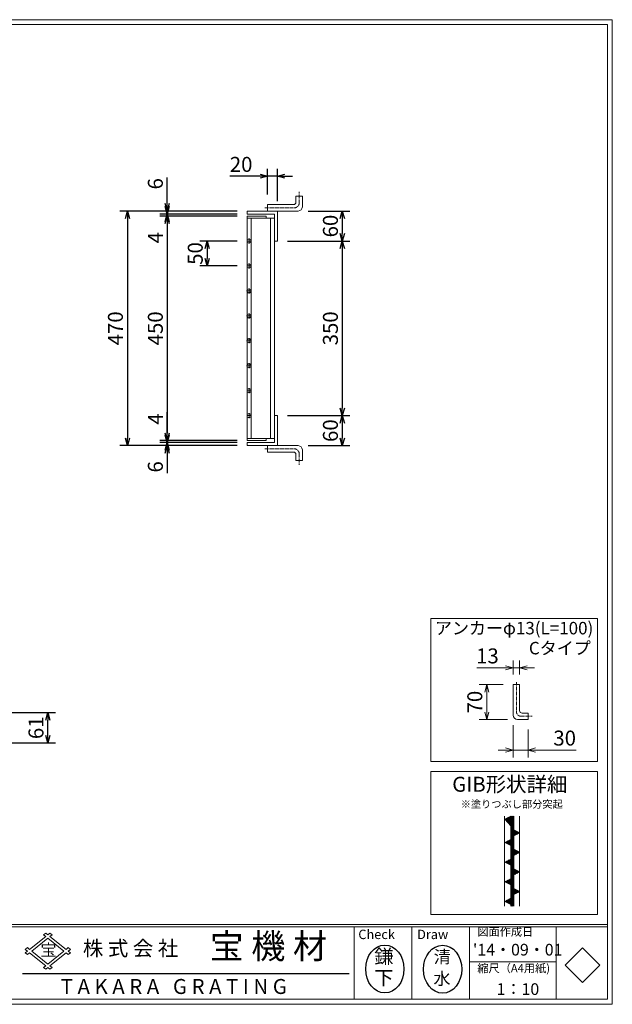
# Model space of a CAD drawing. Units: millimetres. Extents: x 0 to 2790, y 0 to 1973.
# Drawn here: x 1601 to 2790, y 0 to 1973 of the extents above; entities that cross this region are included whole.
import ezdxf

# ---------------------------------------------------------------- set-up
doc = ezdxf.new("R2010")
doc.units = ezdxf.units.MM
doc.linetypes.add('CENTER', pattern=[10, 6.25, -1.25, 1.25, -1.25])
for name, color, linetype, lineweight in [('エンボス', 4, 'Continuous', 5), ('受け枠', 3, 'Continuous', 9), ('寸法線', 2, 'Continuous', 9), ('本体', 7, 'Continuous', 13), ('枠寸法', 31, 'Continuous', 9)]:
    doc.layers.add(name, color=color, linetype=linetype, lineweight=lineweight)
doc.layers.add('外枠', color=7, linetype='Continuous')
doc.dimstyles.new('ISO-25', dxfattribs={"dimscale": 10, "dimtxt": 3, "dimasz": 1.5, "dimexe": 1.5, "dimexo": 2, "dimgap": 0.5, "dimtad": 1, "dimdsep": 46, "dimtxsty": 'Standard', "dimblk": 'OPEN30', "dimcen": 2.5, "dimadec": 0, "dimazin": 0, "dimtfac": 1, "dimtmove": 0, "dimatfit": 0, "dimldrblk": 'OPEN30', "dimfxl": 1, "dimarcsym": 0})

# ---------------------------------------------------------------- blocks, each defined once
blk = doc.blocks.new('GIB詳細')
at = {"layer": 'エンボス', "linetype": 'Continuous'}
h = blk.add_hatch(dxfattribs=at)
h.set_pattern_fill('ANSI31', color=256, scale=0.5, style=0)
h.set_pattern_definition([(45, (8.5257, -12.7679), (-1.122532, 1.122532), [])])
h.paths.add_polyline_path([(26.7, 40.2), (37.9, 45.8), (37.9, 46.6), (26.7, 52.2), (26.7, 79.2), (20.6, 79.2), (8.5, 73.2), (20.6, 59.8), (20.6, 32.6), (8.5, 26.5), (20.6, 20.5), (20.6, -6.7), (8.5, -12.8), (20.6, -18.8), (20.6, -46), (8.5, -52.1), (20.6, -58.1), (20.6, -85.3), (8.5, -91.4), (20.6, -97.4), (20.6, -100.8), (26.7, -100.8), (26.7, -77.8), (37.9, -72.2), (37.9, -71.3), (26.7, -65.7), (26.7, -38.5), (37.9, -32.9), (37.9, -32), (26.7, -26.4), (26.7, 0.8), (37.9, 6.5), (37.9, 7.3), (26.7, 12.9)])
at = {"layer": 'エンボス', "linetype": 'Continuous', "lineweight": 0}
for p, q in [((8.5, 73.2), (20.6, 79.2)), ((8.5, 73.2), (20.6, 59.8)), ((38.8, 46.2), (26.7, 52.2)), ((38.8, 46.2), (26.7, 40.2)), ((8.5, 26.5), (20.6, 32.6)), ((8.5, 26.5), (20.6, 20.5)), ((20.6, 20.5), (20.6, -6.7)), ((38.8, 6.9), (26.7, 12.9)), ((38.8, 6.9), (26.7, 0.8)), ((26.7, 0.8), (26.7, -26.4)), ((8.5, -12.8), (20.6, -6.7)), ((8.5, -12.8), (20.6, -18.8)), ((20.6, -18.8), (20.6, -46)), ((38.8, -32.4), (26.7, -26.4)), ((38.8, -32.4), (26.7, -26.4)), ((38.8, -32.4), (26.7, -38.5)), ((38.8, -32.4), (26.7, -38.5)), ((26.7, -38.5), (26.7, -65.7)), ((8.5, -52.1), (20.6, -46)), ((8.5, -52.1), (20.6, -58.1)), ((20.6, -58.1), (20.6, -85.3)), ((38.8, -71.7), (26.7, -65.7)), ((38.8, -71.7), (26.7, -65.7)), ((38.8, -71.7), (26.7, -65.7)), ((38.8, -71.7), (26.7, -77.8)), ((38.8, -71.7), (26.7, -77.8)), ((38.8, -71.7), (26.7, -77.8)), ((26.7, -77.8), (26.7, -100.8)), ((8.5, -91.4), (20.6, -85.3)), ((8.5, -91.4), (20.6, -97.4)), ((20.6, -97.4), (20.6, -100.8))]:
    blk.add_line(p, q, dxfattribs=at)
at = {"layer": 'エンボス', "lineweight": 0}
for p, q in [((26.7, 79.2), (26.7, 52.2)), ((20.6, 59.8), (20.6, 32.6)), ((26.7, 40.2), (26.7, 12.9)), ((26.7, 38.6), (26.7, 12.9))]:
    blk.add_line(p, q, dxfattribs=at)
at = {"layer": '本体', "lineweight": 0}
for p, q in [((7.7, 79.2), (7.7, -100.8)), ((37.9, 79.2), (37.9, -100.8))]:
    blk.add_line(p, q, dxfattribs=at)
at = {"layer": '本体', "linetype": 'Continuous'}
blk.add_lwpolyline([(-139.6, 168.6), (194.7, 168.6), (194.7, -117.6), (-139.6, -117.6)], close=True, dxfattribs=at)
at = {"layer": '本体', "linetype": 'Continuous', "lineweight": 0, "insert": (-96.9, 158.3), "char_height": 30, "width": 252.84, "attachment_point": 1}
blk.add_mtext('GIB形状詳細', dxfattribs=at)
at = {"layer": '本体', "linetype": 'Continuous', "insert": (-79.9, 111), "char_height": 15, "width": 230.696, "attachment_point": 1}
blk.add_mtext('※塗りつぶし部分突起', dxfattribs=at)
blk = doc.blocks.new('_Open30')
at = {"color": 0, "linetype": 'ByBlock', "lineweight": -2}
for p, q in [((-1, 0.27), (0, 0)), ((0, 0), (-1, -0.27)), ((0, 0), (-1, 0))]:
    blk.add_line(p, q, dxfattribs=at)
blk = doc.blocks.new('*D5')
at = {"layer": 'Defpoints', "color": 0, "linetype": 'Continuous', "ltscale": 3}
for p in [(2057.2, 1579.7), (1897.2, 1129.7), (2057.2, 1129.7)]:
    blk.add_point(p, dxfattribs=at)
at = {"layer": '寸法線', "color": 0, "linetype": 'Continuous', "lineweight": -2, "ltscale": 3}
for p, q in [((2037.2, 1579.7), (1882.2, 1579.7)), ((1897.2, 1564.7), (1897.2, 1144.7)), ((2037.2, 1129.7), (1882.2, 1129.7))]:
    blk.add_line(p, q, dxfattribs=at)
at = {"layer": '寸法線', "color": 0, "linetype": 'Continuous', "lineweight": -2, "ltscale": 3, "xscale": 15, "yscale": 15, "zscale": 15}
for p, rotation in [((1897.2, 1579.7), 90), ((1897.2, 1129.7), 270)]:
    blk.add_blockref('_Open30', p, dxfattribs=dict(at, rotation=rotation))
at = {"layer": '寸法線', "color": 0, "linetype": 'Continuous', "ltscale": 3, "insert": (1877.2, 1354.7), "char_height": 30, "attachment_point": 5, "rotation": 90}
blk.add_mtext('450', dxfattribs=at)
blk = doc.blocks.new('*D6')
at = {"layer": 'Defpoints', "color": 0, "linetype": 'Continuous', "ltscale": 3}
for p in [(2057.2, 1589.7), (1817.2, 1119.7), (2057.2, 1119.7)]:
    blk.add_point(p, dxfattribs=at)
at = {"layer": '枠寸法', "color": 0, "linetype": 'Continuous', "lineweight": -2, "ltscale": 3}
for p, q in [((2037.2, 1589.7), (1802.2, 1589.7)), ((1817.2, 1574.7), (1817.2, 1134.7)), ((2037.2, 1119.7), (1802.2, 1119.7))]:
    blk.add_line(p, q, dxfattribs=at)
at = {"layer": '枠寸法', "color": 0, "linetype": 'Continuous', "lineweight": -2, "ltscale": 3, "xscale": 15, "yscale": 15, "zscale": 15}
for p, rotation in [((1817.2, 1589.7), 90), ((1817.2, 1119.7), 270)]:
    blk.add_blockref('_Open30', p, dxfattribs=dict(at, rotation=rotation))
at = {"layer": '枠寸法', "color": 0, "linetype": 'Continuous', "ltscale": 3, "insert": (1797.2, 1354.7), "char_height": 30, "attachment_point": 5, "rotation": 90}
blk.add_mtext('470', dxfattribs=at)
blk = doc.blocks.new('*D7')
at = {"layer": 'Defpoints', "color": 0, "linetype": 'Continuous', "ltscale": 3}
for p in [(2159.7, 1589.7), (2118.2, 1529.7), (2248.2, 1529.7)]:
    blk.add_point(p, dxfattribs=at)
at = {"layer": '枠寸法', "color": 0, "linetype": 'Continuous', "lineweight": -2, "ltscale": 3}
for p, q in [((2179.7, 1589.7), (2263.2, 1589.7)), ((2248.2, 1574.7), (2248.2, 1544.7)), ((2138.2, 1529.7), (2263.2, 1529.7))]:
    blk.add_line(p, q, dxfattribs=at)
at = {"layer": '枠寸法', "color": 0, "linetype": 'Continuous', "lineweight": -2, "ltscale": 3, "xscale": 15, "yscale": 15, "zscale": 15}
for p, rotation in [((2248.2, 1589.7), 90), ((2248.2, 1529.7), 270)]:
    blk.add_blockref('_Open30', p, dxfattribs=dict(at, rotation=rotation))
at = {"layer": '枠寸法', "color": 0, "linetype": 'Continuous', "ltscale": 3, "insert": (2228.2, 1559.7), "char_height": 30, "attachment_point": 5, "rotation": 90}
blk.add_mtext('60', dxfattribs=at)
blk = doc.blocks.new('*D8')
at = {"layer": 'Defpoints', "color": 0, "linetype": 'Continuous', "ltscale": 3}
for p in [(2118.2, 1529.7), (2118.2, 1179.7), (2248.2, 1179.7)]:
    blk.add_point(p, dxfattribs=at)
at = {"layer": '枠寸法', "color": 0, "linetype": 'Continuous', "lineweight": -2, "ltscale": 3}
for p, q in [((2138.2, 1529.7), (2263.2, 1529.7)), ((2248.2, 1514.7), (2248.2, 1194.7)), ((2138.2, 1179.7), (2263.2, 1179.7))]:
    blk.add_line(p, q, dxfattribs=at)
at = {"layer": '枠寸法', "color": 0, "linetype": 'Continuous', "lineweight": -2, "ltscale": 3, "xscale": 15, "yscale": 15, "zscale": 15}
for p, rotation in [((2248.2, 1529.7), 90), ((2248.2, 1179.7), 270)]:
    blk.add_blockref('_Open30', p, dxfattribs=dict(at, rotation=rotation))
at = {"layer": '枠寸法', "color": 0, "linetype": 'Continuous', "ltscale": 3, "insert": (2228.2, 1354.7), "char_height": 30, "attachment_point": 5, "rotation": 90}
blk.add_mtext('350', dxfattribs=at)
blk = doc.blocks.new('*D9')
at = {"layer": 'Defpoints', "color": 0, "linetype": 'Continuous', "ltscale": 3}
for p in [(2118.2, 1179.7), (2159.7, 1119.7), (2248.2, 1119.7)]:
    blk.add_point(p, dxfattribs=at)
at = {"layer": '枠寸法', "color": 0, "linetype": 'Continuous', "lineweight": -2, "ltscale": 3}
for p, q in [((2138.2, 1179.7), (2263.2, 1179.7)), ((2248.2, 1164.7), (2248.2, 1134.7)), ((2179.7, 1119.7), (2263.2, 1119.7))]:
    blk.add_line(p, q, dxfattribs=at)
at = {"layer": '枠寸法', "color": 0, "linetype": 'Continuous', "lineweight": -2, "ltscale": 3, "xscale": 15, "yscale": 15, "zscale": 15}
for p, rotation in [((2248.2, 1179.7), 90), ((2248.2, 1119.7), 270)]:
    blk.add_blockref('_Open30', p, dxfattribs=dict(at, rotation=rotation))
at = {"layer": '枠寸法', "color": 0, "linetype": 'Continuous', "ltscale": 3, "insert": (2228.2, 1149.7), "char_height": 30, "attachment_point": 5, "rotation": 90}
blk.add_mtext('60', dxfattribs=at)
blk = doc.blocks.new('*D10')
at = {"layer": 'Defpoints', "color": 0, "linetype": 'Continuous', "ltscale": 3}
for p in [(1897.2, 1589.7), (2057.2, 1589.7), (2057.2, 1583.7)]:
    blk.add_point(p, dxfattribs=at)
at = {"layer": '枠寸法', "color": 0, "linetype": 'Continuous', "lineweight": -2, "ltscale": 3}
for p, q in [((1897.2, 1604.7), (1897.2, 1657)), ((2037.2, 1589.7), (1882.2, 1589.7)), ((2037.2, 1583.7), (1882.2, 1583.7)), ((1897.2, 1583.7), (1897.2, 1589.7)), ((1897.2, 1568.7), (1897.2, 1553.7))]:
    blk.add_line(p, q, dxfattribs=at)
at = {"layer": '枠寸法', "color": 0, "linetype": 'Continuous', "lineweight": -2, "ltscale": 3, "xscale": 15, "yscale": 15, "zscale": 15}
for p, rotation in [((1897.2, 1589.7), 270), ((1897.2, 1583.7), 90)]:
    blk.add_blockref('_Open30', p, dxfattribs=dict(at, rotation=rotation))
at = {"layer": '枠寸法', "color": 0, "linetype": 'Continuous', "ltscale": 3, "insert": (1877.2, 1644.4), "char_height": 30, "attachment_point": 5, "rotation": 90}
blk.add_mtext('6', dxfattribs=at)
blk = doc.blocks.new('*D11')
at = {"layer": 'Defpoints', "color": 0, "linetype": 'Continuous', "ltscale": 3}
for p in [(1897.2, 1579.7), (2057.2, 1583.7), (2057.2, 1579.7)]:
    blk.add_point(p, dxfattribs=at)
at = {"layer": '枠寸法', "color": 0, "linetype": 'Continuous', "lineweight": -2, "ltscale": 3}
for p, q in [((1897.2, 1598.7), (1897.2, 1613.7)), ((2037.2, 1583.7), (1882.2, 1583.7)), ((2037.2, 1579.7), (1882.2, 1579.7)), ((1897.2, 1583.7), (1897.2, 1579.7)), ((1897.2, 1564.7), (1897.2, 1522.8))]:
    blk.add_line(p, q, dxfattribs=at)
at = {"layer": '枠寸法', "color": 0, "linetype": 'Continuous', "lineweight": -2, "ltscale": 3, "xscale": 15, "yscale": 15, "zscale": 15}
for p, rotation in [((1897.2, 1583.7), 270), ((1897.2, 1579.7), 90)]:
    blk.add_blockref('_Open30', p, dxfattribs=dict(at, rotation=rotation))
at = {"layer": '枠寸法', "color": 0, "linetype": 'Continuous', "ltscale": 3, "insert": (1877.2, 1536.3), "char_height": 30, "attachment_point": 5, "rotation": 90}
blk.add_mtext('4', dxfattribs=at)
blk = doc.blocks.new('*D12')
at = {"layer": 'Defpoints', "color": 0, "linetype": 'Continuous', "ltscale": 3}
for p in [(2057.2, 1125.7), (1897.2, 1119.7), (2057.2, 1119.7)]:
    blk.add_point(p, dxfattribs=at)
at = {"layer": '枠寸法', "color": 0, "linetype": 'Continuous', "lineweight": -2, "ltscale": 3}
for p, q in [((1897.2, 1140.7), (1897.2, 1155.7)), ((2037.2, 1125.7), (1882.2, 1125.7)), ((1897.2, 1125.7), (1897.2, 1119.7)), ((2037.2, 1119.7), (1882.2, 1119.7)), ((1897.2, 1104.7), (1897.2, 1064.5))]:
    blk.add_line(p, q, dxfattribs=at)
at = {"layer": '枠寸法', "color": 0, "linetype": 'Continuous', "lineweight": -2, "ltscale": 3, "xscale": 15, "yscale": 15, "zscale": 15}
for p, rotation in [((1897.2, 1125.7), 270), ((1897.2, 1119.7), 90)]:
    blk.add_blockref('_Open30', p, dxfattribs=dict(at, rotation=rotation))
at = {"layer": '枠寸法', "color": 0, "linetype": 'Continuous', "ltscale": 3, "insert": (1877.2, 1077.1), "char_height": 30, "attachment_point": 5, "rotation": 90}
blk.add_mtext('6', dxfattribs=at)
blk = doc.blocks.new('*D13')
at = {"layer": 'Defpoints', "color": 0, "linetype": 'Continuous', "ltscale": 3}
for p in [(1897.2, 1129.7), (2057.2, 1129.7), (2057.2, 1125.7)]:
    blk.add_point(p, dxfattribs=at)
at = {"layer": '枠寸法', "color": 0, "linetype": 'Continuous', "lineweight": -2, "ltscale": 3}
for p, q in [((1897.2, 1144.7), (1897.2, 1186.6)), ((2037.2, 1129.7), (1882.2, 1129.7)), ((2037.2, 1125.7), (1882.2, 1125.7)), ((1897.2, 1125.7), (1897.2, 1129.7)), ((1897.2, 1110.7), (1897.2, 1095.7))]:
    blk.add_line(p, q, dxfattribs=at)
at = {"layer": '枠寸法', "color": 0, "linetype": 'Continuous', "lineweight": -2, "ltscale": 3, "xscale": 15, "yscale": 15, "zscale": 15}
for p, rotation in [((1897.2, 1129.7), 270), ((1897.2, 1125.7), 90)]:
    blk.add_blockref('_Open30', p, dxfattribs=dict(at, rotation=rotation))
at = {"layer": '枠寸法', "color": 0, "linetype": 'Continuous', "ltscale": 3, "insert": (1877.2, 1173.2), "char_height": 30, "attachment_point": 5, "rotation": 90}
blk.add_mtext('4', dxfattribs=at)
blk = doc.blocks.new('*D14')
at = {"layer": 'Defpoints', "color": 0, "ltscale": 3}
for p in [(2098.2, 1659.4), (2098.2, 1602.7), (2118.2, 1589.7)]:
    blk.add_point(p, dxfattribs=at)
at = {"layer": '枠寸法', "color": 0, "lineweight": -2, "ltscale": 3}
for p, q in [((2083.2, 1659.4), (2022.5, 1659.4)), ((2098.2, 1622.7), (2098.2, 1674.4)), ((2118.2, 1659.4), (2098.2, 1659.4)), ((2118.2, 1609.7), (2118.2, 1674.4)), ((2133.2, 1659.4), (2148.2, 1659.4))]:
    blk.add_line(p, q, dxfattribs=at)
at = {"layer": '枠寸法', "color": 0, "lineweight": -2, "ltscale": 3, "xscale": 15, "yscale": 15, "zscale": 15}
blk.add_blockref('_Open30', (2098.2, 1659.4), dxfattribs=at)
at = {"layer": '枠寸法', "color": 0, "lineweight": -2, "ltscale": 3, "xscale": 15, "yscale": 15, "zscale": 15, "rotation": 180}
blk.add_blockref('_Open30', (2118.2, 1659.4), dxfattribs=at)
at = {"layer": '枠寸法', "color": 0, "ltscale": 3, "insert": (2045.3, 1679.4), "char_height": 30, "attachment_point": 5}
blk.add_mtext('20', dxfattribs=at)
blk = doc.blocks.new('*D15')
at = {"layer": 'Defpoints', "color": 0, "ltscale": 3}
for p in [(1425.8, 584.7), (1657.9, 584.7), (1422.2, 523.7)]:
    blk.add_point(p, dxfattribs=at)
at = {"layer": '枠寸法', "color": 0, "lineweight": -2, "ltscale": 3}
for p, q in [((1445.8, 584.7), (1672.9, 584.7)), ((1657.9, 538.7), (1657.9, 569.7)), ((1442.2, 523.7), (1672.9, 523.7))]:
    blk.add_line(p, q, dxfattribs=at)
at = {"layer": '枠寸法', "color": 0, "lineweight": -2, "ltscale": 3, "xscale": 15, "yscale": 15, "zscale": 15}
for p, rotation in [((1657.9, 584.7), 90), ((1657.9, 523.7), 270)]:
    blk.add_blockref('_Open30', p, dxfattribs=dict(at, rotation=rotation))
at = {"layer": '枠寸法', "color": 0, "ltscale": 3, "insert": (1637.9, 554.2), "char_height": 30, "attachment_point": 5, "rotation": 90}
blk.add_mtext('61', dxfattribs=at)
blk = doc.blocks.new('*D19')
at = {"layer": 'Defpoints', "color": 0, "ltscale": 3}
for p in [(2057.2, 1529.7), (1977.2, 1479.7), (2057.2, 1479.7)]:
    blk.add_point(p, dxfattribs=at)
at = {"layer": '寸法線', "color": 0, "lineweight": -2, "ltscale": 3}
for p, q in [((2037.2, 1529.7), (1962.2, 1529.7)), ((1977.2, 1514.7), (1977.2, 1494.7)), ((2037.2, 1479.7), (1962.2, 1479.7))]:
    blk.add_line(p, q, dxfattribs=at)
at = {"layer": '寸法線', "color": 0, "lineweight": -2, "ltscale": 3, "xscale": 15, "yscale": 15, "zscale": 15}
for p, rotation in [((1977.2, 1529.7), 90), ((1977.2, 1479.7), 270)]:
    blk.add_blockref('_Open30', p, dxfattribs=dict(at, rotation=rotation))
at = {"layer": '寸法線', "color": 0, "ltscale": 3, "insert": (1957.2, 1504.7), "char_height": 30, "attachment_point": 5, "rotation": 90}
blk.add_mtext('50', dxfattribs=at)
blk = doc.blocks.new('*D20')
at = {"layer": 'Defpoints', "color": 0, "ltscale": 3}
for p in [(164.8, 92.8), (194.8, 84.3), (194.8, 23.3)]:
    blk.add_point(p, dxfattribs=at)
at = {"layer": '枠寸法', "color": 0, "lineweight": -2, "ltscale": 3}
for p, q in [((164.8, 72.8), (164.8, 8.3)), ((194.8, 64.3), (194.8, 8.3)), ((149.8, 23.3), (134.8, 23.3)), ((164.8, 23.3), (194.8, 23.3)), ((209.8, 23.3), (291.1, 23.3))]:
    blk.add_line(p, q, dxfattribs=at)
at = {"layer": '枠寸法', "color": 0, "lineweight": -2, "ltscale": 3, "xscale": 15, "yscale": 15, "zscale": 15}
blk.add_blockref('_Open30', (164.8, 23.3), dxfattribs=at)
at = {"layer": '枠寸法', "color": 0, "lineweight": -2, "ltscale": 3, "xscale": 15, "yscale": 15, "zscale": 15, "rotation": 180}
blk.add_blockref('_Open30', (194.8, 23.3), dxfattribs=at)
at = {"layer": '枠寸法', "color": 0, "ltscale": 3, "insert": (268.2, 43.3), "char_height": 30, "attachment_point": 5}
blk.add_mtext('30', dxfattribs=at)
blk = doc.blocks.new('*D21')
at = {"layer": 'Defpoints', "color": 0, "ltscale": 3}
for p in [(164.8, 188), (164.8, 154.3), (177.8, 154.3)]:
    blk.add_point(p, dxfattribs=at)
at = {"layer": '枠寸法', "color": 0, "lineweight": -2, "ltscale": 3}
for p, q in [((164.8, 174.3), (164.8, 203)), ((177.8, 174.3), (177.8, 203)), ((149.8, 188), (91.9, 188)), ((177.8, 188), (164.8, 188)), ((192.8, 188), (207.8, 188))]:
    blk.add_line(p, q, dxfattribs=at)
at = {"layer": '枠寸法', "color": 0, "lineweight": -2, "ltscale": 3, "xscale": 15, "yscale": 15, "zscale": 15}
blk.add_blockref('_Open30', (164.8, 188), dxfattribs=at)
at = {"layer": '枠寸法', "color": 0, "lineweight": -2, "ltscale": 3, "xscale": 15, "yscale": 15, "zscale": 15, "rotation": 180}
blk.add_blockref('_Open30', (177.8, 188), dxfattribs=at)
at = {"layer": '枠寸法', "color": 0, "ltscale": 3, "insert": (113.3, 208), "char_height": 30, "attachment_point": 5}
blk.add_mtext('13', dxfattribs=at)
blk = doc.blocks.new('*D22')
at = {"layer": 'Defpoints', "color": 0, "ltscale": 3}
for p in [(111.9, 154.3), (164.8, 154.3), (173.3, 84.3)]:
    blk.add_point(p, dxfattribs=at)
at = {"layer": '枠寸法', "color": 0, "lineweight": -2, "ltscale": 3}
for p, q in [((144.8, 154.3), (96.9, 154.3)), ((111.9, 99.3), (111.9, 139.3)), ((153.3, 84.3), (96.9, 84.3))]:
    blk.add_line(p, q, dxfattribs=at)
at = {"layer": '枠寸法', "color": 0, "lineweight": -2, "ltscale": 3, "xscale": 15, "yscale": 15, "zscale": 15}
for p, rotation in [((111.9, 154.3), 90), ((111.9, 84.3), 270)]:
    blk.add_blockref('_Open30', p, dxfattribs=dict(at, rotation=rotation))
at = {"layer": '枠寸法', "color": 0, "ltscale": 3, "insert": (91.9, 119.3), "char_height": 30, "attachment_point": 5, "rotation": 90}
blk.add_mtext('70', dxfattribs=at)
blk = doc.blocks.new('鎌下')
at = {"layer": '外枠', "linetype": 'Continuous'}
blk.add_ellipse((61.7, -84.6), major_axis=(0, -47.9), ratio=0.8, dxfattribs=at)
at = {"layer": '外枠', "linetype": 'Continuous', "char_height": 28.175, "width": 43.853, "attachment_point": 1}
for s, insert in [('{\\fHGSeikaishotaiPRO|b0|i0|c128|p65;鎌}', (40.6, -45.6)), ('{\\fHGSeikaishotaiPRO|b0|i0|c128|p65;下}', (40.6, -88.1))]:
    blk.add_mtext(s, dxfattribs=dict(at, insert=insert))
blk = doc.blocks.new('詳細通し枠CタイプH56以上')
at = {"layer": '枠寸法', "linetype": 'CENTER'}
for p, q in [((171.291, 159.436), (171.291, 100.7)), ((181.191, 90.8), (203.041, 90.8))]:
    blk.add_line(p, q, dxfattribs=at)
at = {"layer": '枠寸法'}
for p, q in [((164.791, 154.3), (164.791, 92.8)), ((177.791, 154.3), (164.791, 154.3)), ((177.791, 102.3), (177.791, 154.3)), ((173.291, 84.3), (194.791, 84.3)), ((194.791, 97.3), (182.791, 97.3)), ((194.791, 97.3), (194.791, 84.3))]:
    blk.add_line(p, q, dxfattribs=at)
at = {"layer": '枠寸法', "ltscale": 3}
blk.add_lwpolyline([(0, 286.82), (334.32, 286.82), (334.32, 0), (0, 0)], close=True, dxfattribs=at)
at = {"layer": '枠寸法', "linetype": 'CENTER'}
blk.add_arc((181.191, 100.7), 9.9, 180, 270, dxfattribs=at)
at = {"layer": '枠寸法'}
for centre, radius, start, end in [((182.791, 102.3), 5, 180, 270), ((174.546, 94.054), 9.835, 187.329232, 262.670768)]:
    blk.add_arc(centre, radius, start, end, dxfattribs=at)
at = {"layer": '枠寸法', "linetype": 'Continuous', "lineweight": 9, "ltscale": 100, "char_height": 25, "attachment_point": 1}
for s, insert, width in [('アンカーφ13(L=100)', (8.084, 280.031), 1015.1375), ('Cタイプ', (196.493, 239.968), 111.45995)]:
    blk.add_mtext(s, dxfattribs=dict(at, insert=insert, width=width))
at = {"layer": '枠寸法', "ltscale": 3}
dim = blk.add_linear_dim(base=(164.791, 188.02), p1=(177.791, 154.3), p2=(164.791, 154.3), dimstyle='ISO-25', dxfattribs=at)
dim.commit()
dim.dimension.update_dxf_attribs({"geometry": '*D21', "text_midpoint": (113.344, 208.02)})
dim = blk.add_linear_dim(base=(111.889, 154.3), p1=(173.291, 84.3), p2=(164.791, 154.3), angle=90, dimstyle='ISO-25', dxfattribs=at)
dim.commit()
dim.dimension.update_dxf_attribs({"geometry": '*D22', "text_midpoint": (91.889, 119.3)})
dim = blk.add_linear_dim(base=(194.791, 23.331), p1=(164.791, 92.8), p2=(194.791, 84.3), dimstyle='ISO-25', dxfattribs=at)
dim.commit()
dim.dimension.update_dxf_attribs({"geometry": '*D20', "text_midpoint": (268.22, 23.331), "dimtype": 160})

msp = doc.modelspace()

# ---------------------------------------------------------------- linework, layer by layer
at = {"layer": '受け枠'}
for p, q in [((2155.162, 1619.713), (2155.162, 1607.713)), ((2155.162, 1619.713), (2168.162, 1619.713)), ((2168.162, 1598.213), (2168.162, 1619.713)), ((2098.162, 1602.713), (2098.162, 1589.713)), ((2150.162, 1602.713), (2098.162, 1602.713)), ((2057.162, 1589.713), (2118.162, 1589.713)), ((2057.162, 1589.713), (2057.162, 1583.713)), ((2057.162, 1583.713), (2112.162, 1583.713)), ((2098.162, 1589.713), (2159.662, 1589.713)), ((2112.162, 1583.713), (2112.162, 1529.713)), ((2118.162, 1589.713), (2118.162, 1529.713)), ((2112.162, 1529.713), (2118.162, 1529.713)), ((2112.162, 1125.713), (2112.162, 1179.713)), ((2112.162, 1179.713), (2118.162, 1179.713)), ((2118.162, 1119.713), (2118.162, 1179.713)), ((2057.162, 1125.713), (2112.162, 1125.713)), ((2057.162, 1119.713), (2057.162, 1125.713)), ((2057.162, 1119.713), (2118.162, 1119.713)), ((2098.162, 1119.713), (2159.662, 1119.713)), ((2098.162, 1106.713), (2098.162, 1119.713)), ((2150.162, 1106.713), (2098.162, 1106.713)), ((2168.162, 1111.213), (2168.162, 1089.713)), ((2155.162, 1089.713), (2155.162, 1101.713)), ((2155.162, 1089.713), (2168.162, 1089.713))]:
    msp.add_line(p, q, dxfattribs=at)
at = {"layer": '受け枠', "linetype": 'CENTER'}
for p, q in [((2161.662, 1606.113), (2161.662, 1627.963)), ((2093.026, 1596.213), (2151.762, 1596.213)), ((2093.026, 1113.213), (2151.762, 1113.213)), ((2161.662, 1103.313), (2161.662, 1081.464))]:
    msp.add_line(p, q, dxfattribs=at)
at = {"layer": '受け枠'}
for centre, radius, start, end in [((2150.162, 1607.713), 5, 270, 0), ((2158.407, 1599.468), 9.835, 277.329232, 352.670768), ((2150.162, 1101.713), 5, 0, 90), ((2158.407, 1109.959), 9.835, 7.329232, 82.670768)]:
    msp.add_arc(centre, radius, start, end, dxfattribs=at)
at = {"layer": '受け枠', "linetype": 'CENTER'}
for centre, start, end in [((2151.762, 1606.113), 270, 0), ((2151.762, 1103.313), 0, 90)]:
    msp.add_arc(centre, 9.9, start, end, dxfattribs=at)
at = {"layer": '外枠', "lineweight": 9, "ltscale": 80}
for p, q in [((2789.511, 1973.269), (0, 1973.269)), ((2789.511, 0), (2789.511, 1973.269)), ((0, 0), (2789.511, 0))]:
    msp.add_line(p, q, dxfattribs=at)
at = {"layer": '外枠', "lineweight": 9, "ltscale": 100}
for p, q in [((10, 1963.878), (2780.12, 1963.878)), ((2780.12, 1963.878), (2780.12, 10)), ((10, 10), (2780.12, 10))]:
    msp.add_line(p, q, dxfattribs=at)
at = {"layer": '外枠', "linetype": 'Continuous', "lineweight": 9, "ltscale": 100}
for p, q in [((10, 160.095), (2780.12, 160.095)), ((10, 155.399), (2780.12, 155.399)), ((1653.436, 142.863), (1649.123, 139.412)), ((1649.123, 139.412), (1653.436, 135.961)), ((1653.436, 142.863), (1657.75, 139.412)), ((1662.064, 142.863), (1657.75, 139.412)), ((1662.064, 142.863), (1666.378, 139.412)), ((1666.378, 139.412), (1662.064, 135.961)), ((2271.731, 155.399), (2271.731, 10)), ((2387.386, 155.399), (2387.386, 10)), ((2503.04, 155.399), (2503.04, 10)), ((2676.662, 155.399), (2676.662, 10)), ((1653.436, 135.961), (1621.092, 110.085)), ((1657.75, 132.51), (1625.405, 106.634)), ((1657.75, 132.51), (1690.095, 106.634)), ((1662.064, 135.961), (1694.409, 110.085)), ((1616.778, 113.536), (1612.464, 110.085)), ((1616.778, 106.634), (1612.464, 110.085)), ((1616.778, 106.634), (1612.464, 103.183)), ((1616.778, 99.732), (1612.464, 103.183)), ((1621.092, 110.085), (1616.778, 113.536)), ((1621.092, 103.183), (1616.778, 99.732)), ((1653.436, 77.307), (1621.092, 103.183)), ((1657.75, 80.758), (1625.405, 106.634)), ((1690.095, 106.634), (1657.75, 80.758)), ((1694.409, 103.183), (1662.064, 77.307)), ((1698.723, 113.536), (1694.409, 110.085)), ((1694.409, 103.183), (1698.723, 99.732)), ((1698.723, 113.536), (1703.037, 110.085)), ((1703.037, 110.085), (1698.723, 106.634)), ((1698.723, 106.634), (1703.037, 103.183)), ((1703.037, 103.183), (1698.723, 99.732)), ((2729.64, 113.462), (2694.775, 78.597)), ((2764.504, 78.597), (2729.64, 113.462)), ((2676.662, 85.048), (2503.04, 85.048)), ((1653.436, 77.307), (1649.123, 73.856)), ((1653.436, 70.405), (1649.123, 73.856)), ((1657.75, 73.856), (1653.436, 70.405)), ((1662.064, 70.405), (1657.75, 73.856)), ((1666.378, 73.856), (1662.064, 77.307)), ((1666.378, 73.856), (1662.064, 70.405)), ((2694.775, 78.597), (2729.64, 43.733)), ((2729.64, 43.733), (2764.504, 78.597))]:
    msp.add_line(p, q, dxfattribs=at)
at = {"layer": '外枠', "ltscale": 3}
msp.add_line((1607.072, 61.671), (2262.174, 61.671), dxfattribs=at)
at = {"layer": '外枠', "linetype": 'Continuous'}
msp.add_ellipse((2449.345, 70.418), major_axis=(0, -48.076), ratio=0.8, dxfattribs=at)
at = {"layer": '本体', "linetype": 'Continuous'}
for p, q in [((2057.162, 1579.713), (2057.162, 1129.713)), ((2057.162, 1579.713), (2095.162, 1579.713)), ((2095.162, 1579.713), (2095.162, 1575.213)), ((2057.162, 1575.213), (2112.162, 1575.213)), ((2065.162, 1575.213), (2065.162, 1134.213)), ((2104.162, 1575.213), (2104.162, 1134.213)), ((2112.162, 1575.213), (2112.162, 1134.213)), ((2057.162, 1134.213), (2112.162, 1134.213)), ((2057.162, 1129.713), (2095.162, 1129.713)), ((2095.162, 1129.713), (2095.162, 1134.213))]:
    msp.add_line(p, q, dxfattribs=at)
at = {"layer": '本体', "color": 1}
for p, q in [((2057.16, 1529.713), (2066.053, 1529.713)), ((2061.162, 1534.713), (2061.162, 1524.713)), ((2061.162, 1484.713), (2061.162, 1474.713)), ((2057.16, 1479.713), (2066.053, 1479.713)), ((2066.162, 1429.713), (2056.162, 1429.713)), ((2061.162, 1434.713), (2061.162, 1424.713)), ((2061.162, 1384.713), (2061.162, 1374.713)), ((2066.162, 1379.713), (2056.162, 1379.713)), ((2066.162, 1329.713), (2056.162, 1329.713)), ((2061.162, 1324.713), (2061.162, 1334.713)), ((2061.162, 1274.713), (2061.162, 1284.713)), ((2066.162, 1279.713), (2056.162, 1279.713)), ((2057.16, 1229.713), (2066.053, 1229.713)), ((2061.162, 1224.713), (2061.162, 1234.713)), ((2061.162, 1174.713), (2061.162, 1184.713)), ((2057.16, 1179.713), (2066.053, 1179.713))]:
    msp.add_line(p, q, dxfattribs=at)
at = {"layer": '本体'}
for centre in [(2061.162, 1529.713), (2061.162, 1479.713), (2061.162, 1429.713), (2061.162, 1379.713), (2061.162, 1329.713), (2061.162, 1279.713), (2061.162, 1229.713), (2061.162, 1179.713)]:
    msp.add_circle(centre, 4, dxfattribs=at)

# ---------------------------------------------------------------- block references
msp.add_blockref('GIB詳細', (2565.418, 297.723))
at = {"layer": '外枠', "ltscale": 3}
msp.add_blockref('鎌下', (2271.731, 155.399), dxfattribs=at)
at = {"layer": '寸法線', "ltscale": 3}
msp.add_blockref('詳細通し枠CタイプH56以上', (2425.804, 486.338), dxfattribs=at)

# ---------------------------------------------------------------- texts
at = {"layer": '外枠', "linetype": 'Continuous', "lineweight": 9, "ltscale": 100, "attachment_point": 1}
for s, insert, char_height, width in [('宝 機 材', (1982.247, 141.531), 50, 269.1378), ('Check', (2280.29, 149.513), 18.7831, 274.13809), ('Draw', (2398.035, 149.513), 18.7831, 274.13809), ('図面作成日', (2518.898, 153.73), 16.4352, 274.1381), ('{\\fＭＳ ゴシック|b0|i0|c128|p49;宝}', (1642.841, 120.818), 23.95394, 23.85059), ('株 式 会 社', (1728.021, 127.167), 30, 282.8297), ("'14・09・01", (2509.986, 121.221), 23.4788, 274.1381), ('縮尺（A4用紙)', (2518.898, 80.525), 16.4352, 274.1381), ('T A K A R A   G R A T I N G', (1683.622, 50.715), 30.00024, 539.48276), ('1：10', (2557.587, 42.242), 23.4788, 274.1381)]:
    msp.add_mtext(s, dxfattribs=dict(at, insert=insert, char_height=char_height, width=width))
at = {"layer": '外枠', "linetype": 'Continuous', "char_height": 25, "attachment_point": 1}
for s, insert, width in [('{\\fHG正楷書体-PRO|b0|i0|c128|p65;清}', (2431.402, 107.669), 37.8613), ('{\\fHG正楷書体-PRO|b0|i0|c128|p65;水}', (2431.007, 64.149), 38.0342)]:
    msp.add_mtext(s, dxfattribs=dict(at, insert=insert, width=width))

# ---------------------------------------------------------------- dimensions: what is measured, and where the dimension line sits
at = {"layer": '寸法線', "linetype": 'Continuous'}
dim = msp.add_linear_dim(base=(1897.162, 1129.713), p1=(2057.162, 1579.713), p2=(2057.162, 1129.713), angle=90, dimstyle='ISO-25', dxfattribs=at)
dim.commit()
dim.dimension.update_dxf_attribs({"geometry": '*D5', "text_midpoint": (1877.162, 1354.713)})
at = {"layer": '寸法線', "ltscale": 3}
dim = msp.add_linear_dim(base=(1977.162, 1479.713), p1=(2057.16, 1529.713), p2=(2057.16, 1479.713), angle=90, dimstyle='ISO-25', dxfattribs=at)
dim.commit()
dim.dimension.update_dxf_attribs({"geometry": '*D19', "text_midpoint": (1957.162, 1504.713)})
at = {"layer": '枠寸法', "ltscale": 3}
dim = msp.add_linear_dim(base=(2098.162, 1659.361), p1=(2118.162, 1589.713), p2=(2098.162, 1602.713), dimstyle='ISO-25', dxfattribs=at)
dim.commit()
dim.dimension.update_dxf_attribs({"geometry": '*D14', "text_midpoint": (2045.345, 1679.361)})
at = {"layer": '枠寸法', "linetype": 'Continuous'}
dim = msp.add_linear_dim(base=(1897.162, 1589.713), p1=(2057.162, 1583.713), p2=(2057.162, 1589.713), angle=90, dimstyle='ISO-25', dxfattribs=at)
dim.commit()
dim.dimension.update_dxf_attribs({"geometry": '*D10', "text_midpoint": (1897.162, 1644.401), "dimtype": 160})
for base, p1, p2, picture, middle in [((1897.162, 1579.713), (2057.162, 1583.713), (2057.162, 1579.713), '*D11', (1877.162, 1536.261)), ((1817.162, 1119.713), (2057.162, 1589.713), (2057.162, 1119.713), '*D6', (1797.162, 1354.713)), ((2248.162, 1529.713), (2159.662, 1589.713), (2118.162, 1529.713), '*D7', (2228.162, 1559.713)), ((2248.162, 1179.713), (2118.162, 1529.713), (2118.162, 1179.713), '*D8', (2228.162, 1354.713)), ((1897.162, 1129.713), (2057.162, 1125.713), (2057.162, 1129.713), '*D13', (1877.162, 1173.165)), ((2248.162, 1119.713), (2118.162, 1179.713), (2159.662, 1119.713), '*D9', (2228.162, 1149.713)), ((1897.162, 1119.713), (2057.162, 1125.713), (2057.162, 1119.713), '*D12', (1877.162, 1077.099))]:
    dim = msp.add_linear_dim(base=base, p1=p1, p2=p2, angle=90, dimstyle='ISO-25', dxfattribs=at)
    dim.commit()
    dim.dimension.update_dxf_attribs({"geometry": picture, "text_midpoint": middle})
at = {"layer": '枠寸法', "ltscale": 3}
dim = msp.add_linear_dim(base=(1657.886, 584.691), p1=(1422.157, 523.691), p2=(1425.772, 584.691), angle=90, dimstyle='ISO-25', dxfattribs=at)
dim.commit()
dim.dimension.update_dxf_attribs({"geometry": '*D15', "text_midpoint": (1637.886, 554.191)})

doc.saveas('drawing.dxf')
